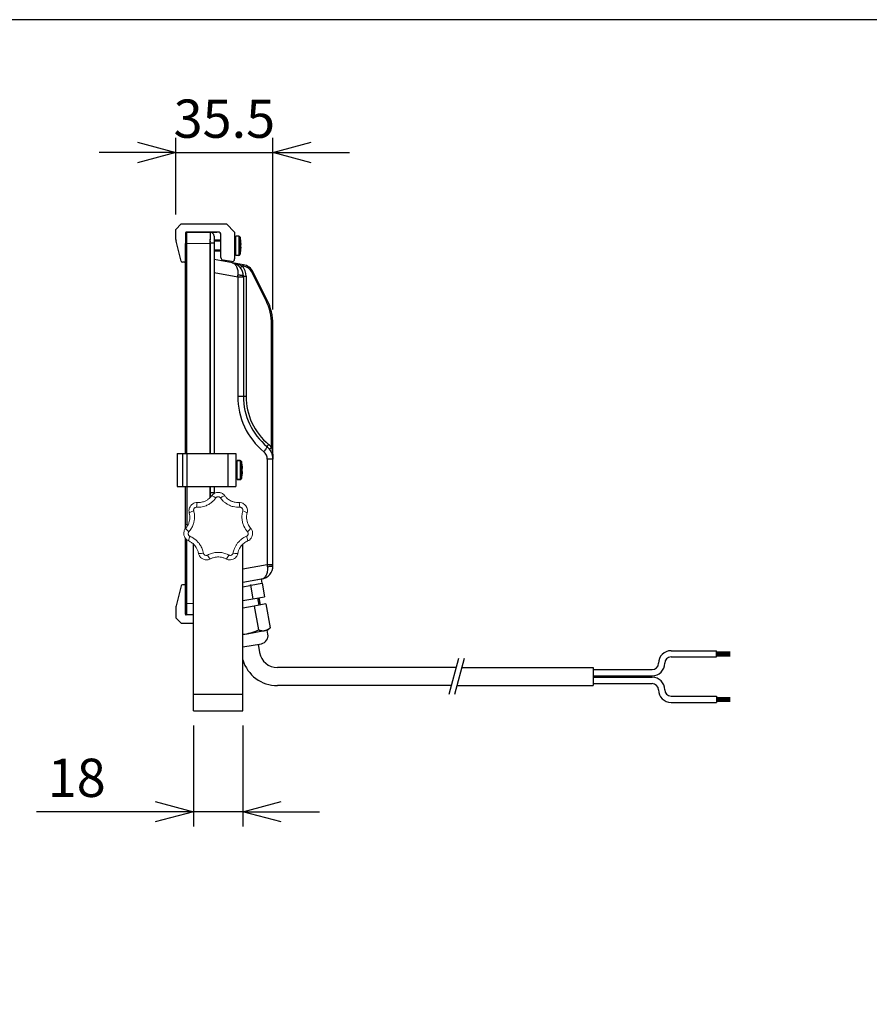
# Model space of a CAD drawing. Units: millimetres. Extents: x 4480 to 6014, y -29 to 760.
# Drawn here: x 5107 to 5418, y 400 to 760 of the extents above; entities that cross this region are included whole.
import ezdxf

# ---------------------------------------------------------------- set-up
doc = ezdxf.new("R2010")
doc.units = ezdxf.units.MM
doc.header["$PDMODE"] = 3
for name, color, linetype in [('contour', 2, 'Continuous'), ('mark', 6, 'Continuous'), ('section', 5, 'Continuous')]:
    doc.layers.add(name, color=color, linetype=linetype)
doc.layers.add('frame', color=9, linetype='Continuous', lineweight=30)
doc.styles.get("Standard").update_dxf_attribs({"font": 'txt.shx', "bigfont": 'bigfont.shx'})
doc.dimstyles.get("Standard").update_dxf_attribs({"dimscale": 4, "dimtxt": 3.5, "dimasz": 3.5, "dimexe": 1.35, "dimexo": 1.35, "dimgap": 1.35, "dimtad": 1, "dimdsep": 46, "dimtxsty": 'STANDARD', "dimblk": 'OPEN30', "dimcen": 0, "dimclrd": 256, "dimclre": 256, "dimclrt": 3, "dimazin": 2, "dimtfac": 1, "dimtmove": 0, "dimatfit": 3, "dimldrblk": 'OPEN30', "dimfxl": 1, "dimtolj": 1, "dimlwd": -1, "dimlwe": -1, "dimarcsym": 0})

# ---------------------------------------------------------------- blocks, each defined once
blk = doc.blocks.new('_Open30')
at = {"color": 0, "linetype": 'ByBlock', "lineweight": -2}
for p, q in [((-1, 0.268), (0, 0)), ((0, 0), (-1, -0.268)), ((0, 0), (-1, 0))]:
    blk.add_line(p, q, dxfattribs=at)
blk = doc.blocks.new('*D67')
at = {"layer": 'Defpoints', "color": 0}
for p in [(5171, 507.34), (5189, 507.34), (5171, 470.41)]:
    blk.add_point(p, dxfattribs=at)
at = {"layer": 'mark', "linetype": 'ByBlock'}
for p, q in [((5171, 501.94), (5171, 465.01)), ((5189, 501.94), (5189, 465.01)), ((5157, 470.41), (5113.53, 470.41)), ((5189, 470.41), (5171, 470.41)), ((5203, 470.41), (5217, 470.41))]:
    blk.add_line(p, q, dxfattribs=at)
at = {"layer": 'mark', "xscale": 14, "yscale": 14, "zscale": 14}
blk.add_blockref('_Open30', (5171, 470.41), dxfattribs=at)
at = {"layer": 'mark', "xscale": 14, "yscale": 14, "zscale": 14, "rotation": 180}
blk.add_blockref('_Open30', (5189, 470.41), dxfattribs=at)
at = {"layer": 'mark', "color": 3, "insert": (5128.27, 482.81), "char_height": 14, "attachment_point": 5}
blk.add_mtext('\\A1;18', dxfattribs=at)
blk = doc.blocks.new('*D70')
at = {"layer": 'Defpoints', "color": 0}
for p in [(5200, 711.41), (5164.5, 683.34), (5200, 648.59)]:
    blk.add_point(p, dxfattribs=at)
at = {"layer": 'mark', "linetype": 'ByBlock'}
for p, q in [((5164.5, 688.74), (5164.5, 716.81)), ((5200, 653.99), (5200, 716.81)), ((5150.5, 711.41), (5136.5, 711.41)), ((5164.5, 711.41), (5200, 711.41)), ((5214, 711.41), (5228, 711.41))]:
    blk.add_line(p, q, dxfattribs=at)
at = {"layer": 'mark', "xscale": 14, "yscale": 14, "zscale": 14}
blk.add_blockref('_Open30', (5164.5, 711.41), dxfattribs=at)
at = {"layer": 'mark', "xscale": 14, "yscale": 14, "zscale": 14, "rotation": 180}
blk.add_blockref('_Open30', (5200, 711.41), dxfattribs=at)
at = {"layer": 'mark', "color": 3, "insert": (5182.25, 723.81), "char_height": 14, "attachment_point": 5}
blk.add_mtext('\\A1;35.5', dxfattribs=at)
blk = doc.blocks.new('A$C76980455')
at = {"color": 0, "linetype": 'Continuous', "lineweight": 0}
for centre, major_axis, start_param, end_param in [((2033.36, 1849.39), (-1.62, 1.18), 4.835882, 6.283185), ((2034.98, 1849.39), (1.62, 1.18), 0, 1.447304), ((2026.53, 1846.1), (0.09, 2), 0, 1.447304), ((2041.8, 1846.1), (-0.09, 2), 4.835882, 6.283185), ((2025.53, 1844.84), (-1.93, -0.53), 4.835882, 6.283185), ((2042.81, 1844.84), (1.93, -0.53), 0, 1.447304), ((2023.84, 1837.45), (-1.51, 1.31), 0, 1.447304), ((2044.5, 1837.45), (1.51, 1.31), 4.835882, 6.283185), ((2024.2, 1835.88), (-0.79, -1.84), 4.835882, 6.283185), ((2044.14, 1835.88), (0.79, -1.84), 0, 1.447304), ((2028.92, 1829.95), (-1.97, -0.36), 0, 1.447304), ((2030.38, 1829.25), (0.95, -1.76), 4.835882, 6.283185), ((2037.96, 1829.25), (-0.95, -1.76), 0, 1.447304), ((2039.41, 1829.95), (1.97, -0.36), 4.835882, 6.283185)]:
    blk.add_ellipse(centre, major_axis=major_axis, ratio=0.145194, start_param=start_param, end_param=end_param, dxfattribs=at)
for points, knots in [([(2026.62, 1848.1), (2026.98, 1848.09), (2027.35, 1848.1), (2027.96, 1848.19), (2028.2, 1848.24), (2028.67, 1848.36), (2028.9, 1848.44), (2029.46, 1848.66), (2029.78, 1848.83), (2030.23, 1849.11), (2030.38, 1849.21), (2030.99, 1849.68), (2031.41, 1850.1), (2031.75, 1850.57)], [0, 0, 0, 0, 1.461616, 1.461616, 2.454183, 2.454183, 3.416369, 3.416369, 4.828508, 4.828508, 5.552253, 5.552253, 7.881617, 7.881617, 7.881617, 7.881617]), ([(2031.75, 1850.57), (2031.96, 1850.86), (2032.22, 1851.11), (2032.73, 1851.45), (2032.95, 1851.56), (2033.45, 1851.73), (2033.71, 1851.78), (2034.21, 1851.81), (2034.43, 1851.8), (2034.77, 1851.74), (2034.88, 1851.72), (2035.16, 1851.64), (2035.33, 1851.57), (2035.66, 1851.41), (2035.81, 1851.32), (2036.2, 1851.03), (2036.42, 1850.81), (2036.59, 1850.57)], [0, 0, 0, 0, 0.360861, 0.360861, 0.608486, 0.608486, 0.877448, 0.877448, 1.101125, 1.101125, 1.214795, 1.214795, 1.394789, 1.394789, 1.574783, 1.574783, 1.878168, 1.878168, 1.878168, 1.878168]), ([(2036.59, 1850.57), (2036.81, 1850.28), (2037.05, 1850), (2037.5, 1849.58), (2037.69, 1849.42), (2038.08, 1849.13), (2038.28, 1849), (2038.8, 1848.7), (2039.13, 1848.55), (2039.63, 1848.38), (2039.81, 1848.32), (2040.55, 1848.14), (2041.14, 1848.08), (2041.72, 1848.1)], [0, 0, 0, 0, 1.461616, 1.461616, 2.454182, 2.454182, 3.416369, 3.416369, 4.828509, 4.828509, 5.552253, 5.552253, 7.881617, 7.881617, 7.881617, 7.881617]), ([(2023.6, 1844.31), (2023.55, 1844.5), (2023.51, 1844.69), (2023.48, 1845.08), (2023.49, 1845.28), (2023.53, 1845.59), (2023.55, 1845.71), (2023.64, 1846.08), (2023.74, 1846.34), (2023.97, 1846.74), (2024.08, 1846.9), (2024.41, 1847.29), (2024.66, 1847.5), (2025.13, 1847.79), (2025.34, 1847.89), (2025.9, 1848.07), (2026.26, 1848.12), (2026.62, 1848.1)], [0, 0, 0, 0, 0.195994, 0.195994, 0.391984, 0.391984, 0.509586, 0.509586, 0.777044, 0.777044, 0.967618, 0.967618, 1.28978, 1.28978, 1.517307, 1.517307, 1.878168, 1.878168, 1.878168, 1.878168]), ([(2026.26, 1846.36), (2026.76, 1846.34), (2027.26, 1846.36), (2028.1, 1846.48), (2028.44, 1846.55), (2029.09, 1846.73), (2029.41, 1846.83), (2030.17, 1847.14), (2030.61, 1847.36), (2031.24, 1847.75), (2031.45, 1847.9), (2032.29, 1848.54), (2032.86, 1849.13), (2033.33, 1849.77)], [0, 0, 0, 0, 1.461616, 1.461616, 2.454183, 2.454183, 3.416369, 3.416369, 4.828508, 4.828508, 5.552253, 5.552253, 7.881617, 7.881617, 7.881617, 7.881617]), ([(2033.33, 1849.77), (2033.4, 1849.87), (2033.5, 1849.96), (2033.67, 1850.07), (2033.75, 1850.11), (2033.92, 1850.17), (2034.01, 1850.19), (2034.18, 1850.2), (2034.26, 1850.19), (2034.38, 1850.18), (2034.41, 1850.17), (2034.51, 1850.14), (2034.57, 1850.12), (2034.68, 1850.06), (2034.74, 1850.03), (2034.87, 1849.93), (2034.95, 1849.85), (2035.01, 1849.77)], [0, 0, 0, 0, 0.360861, 0.360861, 0.608486, 0.608486, 0.877448, 0.877448, 1.101125, 1.101125, 1.214795, 1.214795, 1.394789, 1.394789, 1.574783, 1.574783, 1.878168, 1.878168, 1.878168, 1.878168]), ([(2035.01, 1849.77), (2035.3, 1849.37), (2035.64, 1848.98), (2036.25, 1848.4), (2036.52, 1848.18), (2037.06, 1847.78), (2037.34, 1847.6), (2038.06, 1847.19), (2038.51, 1846.99), (2039.2, 1846.74), (2039.44, 1846.67), (2040.47, 1846.41), (2041.29, 1846.33), (2042.08, 1846.36)], [0, 0, 0, 0, 1.461616, 1.461616, 2.454182, 2.454182, 3.416369, 3.416369, 4.828509, 4.828509, 5.552253, 5.552253, 7.881617, 7.881617, 7.881617, 7.881617]), ([(2041.72, 1848.1), (2042.07, 1848.12), (2042.44, 1848.07), (2043.02, 1847.88), (2043.24, 1847.77), (2043.68, 1847.49), (2043.89, 1847.32), (2044.22, 1846.95), (2044.36, 1846.77), (2044.52, 1846.47), (2044.57, 1846.37), (2044.69, 1846.1), (2044.74, 1845.92), (2044.82, 1845.57), (2044.84, 1845.39), (2044.86, 1844.91), (2044.82, 1844.6), (2044.74, 1844.31)], [0, 0, 0, 0, 0.360861, 0.360861, 0.608486, 0.608486, 0.877448, 0.877448, 1.101125, 1.101125, 1.214795, 1.214795, 1.394789, 1.394789, 1.574783, 1.574783, 1.878168, 1.878168, 1.878168, 1.878168]), ([(2022.33, 1838.77), (2022.58, 1839.05), (2022.8, 1839.36), (2023.19, 1840.03), (2023.35, 1840.38), (2023.57, 1841.02), (2023.65, 1841.31), (2023.76, 1841.9), (2023.8, 1842.19), (2023.82, 1842.73), (2023.81, 1842.97), (2023.76, 1843.58), (2023.7, 1843.95), (2023.6, 1844.31)], [0, 0, 0, 0, 1.526557, 1.526557, 3.053108, 3.053108, 4.240275, 4.240275, 5.427435, 5.427435, 6.383725, 6.383725, 7.881617, 7.881617, 7.881617, 7.881617]), ([(2023.47, 1837.4), (2023.81, 1837.79), (2024.12, 1838.22), (2024.65, 1839.14), (2024.87, 1839.62), (2025.18, 1840.51), (2025.29, 1840.91), (2025.44, 1841.72), (2025.49, 1842.13), (2025.52, 1842.87), (2025.51, 1843.2), (2025.44, 1844.05), (2025.35, 1844.56), (2025.21, 1845.05)], [0, 0, 0, 0, 1.526557, 1.526557, 3.053108, 3.053108, 4.240275, 4.240275, 5.427435, 5.427435, 6.383725, 6.383725, 7.881617, 7.881617, 7.881617, 7.881617]), ([(2025.21, 1845.05), (2025.19, 1845.12), (2025.18, 1845.18), (2025.17, 1845.32), (2025.18, 1845.39), (2025.19, 1845.5), (2025.2, 1845.54), (2025.23, 1845.67), (2025.26, 1845.75), (2025.34, 1845.89), (2025.38, 1845.95), (2025.49, 1846.08), (2025.58, 1846.16), (2025.74, 1846.25), (2025.81, 1846.29), (2026.01, 1846.35), (2026.13, 1846.37), (2026.26, 1846.36)], [0, 0, 0, 0, 0.195994, 0.195994, 0.391984, 0.391984, 0.509586, 0.509586, 0.777044, 0.777044, 0.967618, 0.967618, 1.28978, 1.28978, 1.517307, 1.517307, 1.878168, 1.878168, 1.878168, 1.878168]), ([(2042.08, 1846.36), (2042.21, 1846.37), (2042.33, 1846.35), (2042.53, 1846.29), (2042.61, 1846.25), (2042.76, 1846.15), (2042.83, 1846.09), (2042.95, 1845.97), (2042.99, 1845.9), (2043.05, 1845.8), (2043.07, 1845.76), (2043.11, 1845.67), (2043.13, 1845.61), (2043.15, 1845.49), (2043.16, 1845.43), (2043.17, 1845.26), (2043.15, 1845.15), (2043.13, 1845.05)], [0, 0, 0, 0, 0.360861, 0.360861, 0.608486, 0.608486, 0.877448, 0.877448, 1.101125, 1.101125, 1.214795, 1.214795, 1.394789, 1.394789, 1.574783, 1.574783, 1.878168, 1.878168, 1.878168, 1.878168]), ([(2043.13, 1845.05), (2042.96, 1844.46), (2042.87, 1843.84), (2042.81, 1842.67), (2042.85, 1842.1), (2043.01, 1841.06), (2043.13, 1840.58), (2043.37, 1839.89), (2043.47, 1839.65), (2043.91, 1838.69), (2044.35, 1838), (2044.87, 1837.4)], [0, 0, 0, 0, 1.801582, 1.801582, 3.412338, 3.412338, 4.824478, 4.824478, 5.548222, 5.548222, 7.877585, 7.877585, 7.877585, 7.877585]), ([(2044.74, 1844.31), (2044.62, 1843.88), (2044.55, 1843.43), (2044.51, 1842.58), (2044.54, 1842.17), (2044.66, 1841.42), (2044.75, 1841.07), (2044.92, 1840.57), (2044.99, 1840.4), (2045.31, 1839.7), (2045.63, 1839.2), (2046.01, 1838.77)], [0, 0, 0, 0, 1.801582, 1.801582, 3.412338, 3.412338, 4.824478, 4.824478, 5.548222, 5.548222, 7.877585, 7.877585, 7.877585, 7.877585]), ([(2023.41, 1834.04), (2023.23, 1834.12), (2023.06, 1834.21), (2022.74, 1834.43), (2022.58, 1834.56), (2022.37, 1834.78), (2022.29, 1834.87), (2022.05, 1835.18), (2021.92, 1835.42), (2021.74, 1835.84), (2021.69, 1836.02), (2021.59, 1836.53), (2021.58, 1836.86), (2021.65, 1837.41), (2021.7, 1837.63), (2021.91, 1838.18), (2022.1, 1838.5), (2022.33, 1838.77)], [0, 0, 0, 0, 0.195994, 0.195994, 0.391984, 0.391984, 0.509586, 0.509586, 0.777044, 0.777044, 0.967618, 0.967618, 1.28978, 1.28978, 1.517307, 1.517307, 1.878168, 1.878168, 1.878168, 1.878168]), ([(2023.84, 1835.76), (2023.78, 1835.79), (2023.72, 1835.82), (2023.6, 1835.9), (2023.55, 1835.94), (2023.48, 1836.02), (2023.45, 1836.05), (2023.37, 1836.16), (2023.32, 1836.24), (2023.26, 1836.39), (2023.24, 1836.45), (2023.21, 1836.63), (2023.2, 1836.74), (2023.23, 1836.93), (2023.25, 1837.01), (2023.32, 1837.19), (2023.38, 1837.3), (2023.47, 1837.4)], [0, 0, 0, 0, 0.195994, 0.195994, 0.391984, 0.391984, 0.509586, 0.509586, 0.777044, 0.777044, 0.967618, 0.967618, 1.28978, 1.28978, 1.517307, 1.517307, 1.878168, 1.878168, 1.878168, 1.878168]), ([(2044.87, 1837.4), (2044.95, 1837.3), (2045.02, 1837.19), (2045.09, 1837), (2045.11, 1836.91), (2045.13, 1836.74), (2045.13, 1836.64), (2045.1, 1836.47), (2045.08, 1836.4), (2045.04, 1836.29), (2045.02, 1836.25), (2044.97, 1836.16), (2044.94, 1836.11), (2044.86, 1836.01), (2044.81, 1835.97), (2044.69, 1835.86), (2044.6, 1835.81), (2044.5, 1835.76)], [0, 0, 0, 0, 0.360861, 0.360861, 0.608486, 0.608486, 0.877448, 0.877448, 1.101125, 1.101125, 1.214795, 1.214795, 1.394789, 1.394789, 1.574783, 1.574783, 1.878168, 1.878168, 1.878168, 1.878168]), ([(2046.01, 1838.77), (2046.24, 1838.5), (2046.43, 1838.18), (2046.64, 1837.61), (2046.7, 1837.37), (2046.76, 1836.85), (2046.75, 1836.58), (2046.67, 1836.09), (2046.61, 1835.87), (2046.48, 1835.56), (2046.43, 1835.45), (2046.29, 1835.2), (2046.19, 1835.04), (2045.96, 1834.76), (2045.83, 1834.64), (2045.47, 1834.32), (2045.2, 1834.16), (2044.93, 1834.04)], [0, 0, 0, 0, 0.360861, 0.360861, 0.608486, 0.608486, 0.877448, 0.877448, 1.101125, 1.101125, 1.214795, 1.214795, 1.394789, 1.394789, 1.574783, 1.574783, 1.878168, 1.878168, 1.878168, 1.878168]), ([(2026.96, 1829.59), (2026.89, 1829.96), (2026.78, 1830.33), (2026.51, 1831.05), (2026.33, 1831.4), (2025.97, 1831.97), (2025.79, 1832.21), (2025.4, 1832.66), (2025.19, 1832.88), (2024.78, 1833.22), (2024.59, 1833.37), (2024.08, 1833.71), (2023.75, 1833.89), (2023.41, 1834.04)], [0, 0, 0, 0, 1.526557, 1.526557, 3.053108, 3.053108, 4.240275, 4.240275, 5.427435, 5.427435, 6.383725, 6.383725, 7.881617, 7.881617, 7.881617, 7.881617]), ([(2028.73, 1829.62), (2028.64, 1830.14), (2028.5, 1830.65), (2028.11, 1831.64), (2027.87, 1832.11), (2027.37, 1832.91), (2027.12, 1833.24), (2026.59, 1833.86), (2026.29, 1834.16), (2025.73, 1834.64), (2025.47, 1834.84), (2024.77, 1835.31), (2024.31, 1835.56), (2023.84, 1835.76)], [0, 0, 0, 0, 1.526557, 1.526557, 3.053108, 3.053108, 4.240275, 4.240275, 5.427435, 5.427435, 6.383725, 6.383725, 7.881617, 7.881617, 7.881617, 7.881617]), ([(2044.5, 1835.76), (2043.88, 1835.5), (2043.29, 1835.15), (2042.44, 1834.51), (2042.16, 1834.26), (2041.68, 1833.78), (2041.47, 1833.55), (2041.28, 1833.31), (2041.07, 1833.04), (2040.87, 1832.76), (2040.51, 1832.18), (2040.35, 1831.88), (2040.03, 1831.16), (2039.88, 1830.75), (2039.7, 1830.09), (2039.65, 1829.86), (2039.6, 1829.62)], [0, 0, 0, 0, 1.970404, 1.970404, 3.053107, 3.053107, 3.940808, 3.940808, 3.940808, 4.92601, 4.92601, 5.911212, 5.911212, 7.187268, 7.187268, 7.881617, 7.881617, 7.881617, 7.881617]), ([(2044.93, 1834.04), (2044.48, 1833.85), (2044.05, 1833.6), (2043.44, 1833.13), (2043.23, 1832.95), (2042.88, 1832.6), (2042.73, 1832.43), (2042.59, 1832.26), (2042.44, 1832.07), (2042.3, 1831.86), (2042.04, 1831.44), (2041.92, 1831.22), (2041.69, 1830.71), (2041.58, 1830.4), (2041.45, 1829.93), (2041.41, 1829.76), (2041.38, 1829.59)], [0, 0, 0, 0, 1.970404, 1.970404, 3.053107, 3.053107, 3.940808, 3.940808, 3.940808, 4.92601, 4.92601, 5.911212, 5.911212, 7.187268, 7.187268, 7.881617, 7.881617, 7.881617, 7.881617]), ([(2031.33, 1827.49), (2031.15, 1827.4), (2030.97, 1827.32), (2030.6, 1827.21), (2030.4, 1827.17), (2030.09, 1827.14), (2029.97, 1827.13), (2029.59, 1827.14), (2029.32, 1827.18), (2028.88, 1827.31), (2028.7, 1827.38), (2028.24, 1827.62), (2027.98, 1827.81), (2027.59, 1828.21), (2027.45, 1828.39), (2027.15, 1828.9), (2027.02, 1829.24), (2026.96, 1829.59)], [0, 0, 0, 0, 0.195994, 0.195994, 0.391984, 0.391984, 0.509586, 0.509586, 0.777044, 0.777044, 0.967618, 0.967618, 1.28978, 1.28978, 1.517307, 1.517307, 1.878168, 1.878168, 1.878168, 1.878168]), ([(2030.24, 1828.9), (2030.18, 1828.87), (2030.12, 1828.84), (2029.99, 1828.8), (2029.92, 1828.79), (2029.82, 1828.78), (2029.78, 1828.77), (2029.64, 1828.78), (2029.55, 1828.79), (2029.4, 1828.84), (2029.34, 1828.86), (2029.18, 1828.94), (2029.09, 1829.01), (2028.95, 1829.15), (2028.91, 1829.21), (2028.8, 1829.38), (2028.76, 1829.5), (2028.73, 1829.62)], [0, 0, 0, 0, 0.195994, 0.195994, 0.391984, 0.391984, 0.509586, 0.509586, 0.777044, 0.777044, 0.967618, 0.967618, 1.28978, 1.28978, 1.517307, 1.517307, 1.878168, 1.878168, 1.878168, 1.878168]), ([(2038.1, 1828.9), (2037.64, 1829.14), (2037.15, 1829.35), (2036.13, 1829.67), (2035.61, 1829.78), (2034.68, 1829.88), (2034.27, 1829.89), (2033.44, 1829.86), (2033.03, 1829.82), (2032.3, 1829.68), (2031.98, 1829.6), (2031.17, 1829.34), (2030.69, 1829.14), (2030.24, 1828.9)], [0, 0, 0, 0, 1.526558, 1.526558, 3.053109, 3.053109, 4.240274, 4.240274, 5.427433, 5.427433, 6.383726, 6.383726, 7.881617, 7.881617, 7.881617, 7.881617]), ([(2041.38, 1829.59), (2041.35, 1829.4), (2041.29, 1829.21), (2041.15, 1828.85), (2041.06, 1828.67), (2040.89, 1828.41), (2040.82, 1828.31), (2040.57, 1828.01), (2040.37, 1827.83), (2040, 1827.57), (2039.83, 1827.47), (2039.36, 1827.26), (2039.04, 1827.18), (2038.49, 1827.12), (2038.26, 1827.13), (2037.68, 1827.21), (2037.33, 1827.32), (2037.01, 1827.49)], [0, 0, 0, 0, 0.195994, 0.195994, 0.391984, 0.391984, 0.509586, 0.509586, 0.777044, 0.777044, 0.967618, 0.967618, 1.28978, 1.28978, 1.517307, 1.517307, 1.878168, 1.878168, 1.878168, 1.878168]), ([(2039.6, 1829.62), (2039.59, 1829.56), (2039.57, 1829.49), (2039.52, 1829.37), (2039.49, 1829.31), (2039.43, 1829.22), (2039.41, 1829.18), (2039.33, 1829.08), (2039.26, 1829.02), (2039.13, 1828.93), (2039.07, 1828.89), (2038.91, 1828.82), (2038.8, 1828.79), (2038.61, 1828.77), (2038.53, 1828.77), (2038.33, 1828.8), (2038.2, 1828.84), (2038.1, 1828.9)], [0, 0, 0, 0, 0.195994, 0.195994, 0.391984, 0.391984, 0.509586, 0.509586, 0.777044, 0.777044, 0.967618, 0.967618, 1.28978, 1.28978, 1.517307, 1.517307, 1.878168, 1.878168, 1.878168, 1.878168]), ([(2037.01, 1827.49), (2036.68, 1827.67), (2036.33, 1827.82), (2035.59, 1828.04), (2035.21, 1828.12), (2034.54, 1828.2), (2034.24, 1828.21), (2033.64, 1828.19), (2033.34, 1828.15), (2032.82, 1828.05), (2032.59, 1828), (2032, 1827.81), (2031.65, 1827.66), (2031.33, 1827.49)], [0, 0, 0, 0, 1.526558, 1.526558, 3.053109, 3.053109, 4.240274, 4.240274, 5.427433, 5.427433, 6.383726, 6.383726, 7.881617, 7.881617, 7.881617, 7.881617])]:
    blk.add_open_spline(points, degree=3, knots=knots, dxfattribs=at)

msp = doc.modelspace()

# ---------------------------------------------------------------- linework, layer by layer
at = {"layer": 'contour'}
for p, q in [((5166.5, 685.335), (5164.5, 683.335)), ((5166.5, 685.335), (5183, 685.335)), ((5186, 682.335), (5183, 685.335)), ((5164.5, 679.643), (5164.5, 683.335)), ((5168, 682.035), (5168, 671.635)), ((5177, 682.335), (5168.3, 682.335)), ((5168.488, 680.683), (5168.491, 682.189)), ((5168.488, 680.189), (5168.488, 680.683)), ((5168.491, 682.189), (5177, 682.337)), ((5177, 682.337), (5177.052, 682.335)), ((5180, 682.335), (5177.026, 682.335)), ((5177.052, 682.335), (5179.543, 682.335)), ((5178.5, 680.836), (5178.5, 601.337)), ((5181, 673.056), (5181, 681.335)), ((5186, 682.335), (5186, 672.527)), ((5187.519, 680.835), (5186.4, 680.835)), ((5186.4, 673.835), (5186.4, 680.835)), ((5187.519, 680.835), (5187.519, 673.835)), ((5188.003, 680.46), (5188.003, 674.21)), ((5166.405, 671.714), (5164.575, 679.037)), ((5168, 601.337), (5168, 678.189)), ((5168, 678.189), (5168.491, 678.189)), ((5168.491, 678.189), (5168.488, 680.189)), ((5168.491, 678.189), (5177, 678.338)), ((5168.491, 601.337), (5168.491, 678.189)), ((5177.004, 679.031), (5177, 678.34)), ((5177, 678.34), (5177, 601.337)), ((5177, 678.34), (5177.052, 678.338)), ((5177.052, 678.338), (5177.052, 601.337)), ((5178.5, 678.338), (5177.052, 678.338)), ((5181, 679.335), (5178.5, 679.335)), ((5186.4, 679.335), (5186, 679.335)), ((5188.237, 679.284), (5188.246, 679.29)), ((5188.237, 677.847), (5188.374, 677.85)), ((5188.374, 676.821), (5188.237, 676.824)), ((5188.374, 677.85), (5188.375, 677.939)), ((5188.374, 676.721), (5188.374, 676.821)), ((5181, 675.335), (5178.5, 675.335)), ((5186.4, 675.335), (5186, 675.335)), ((5187.519, 673.835), (5186.4, 673.835)), ((5188.246, 675.381), (5188.237, 675.386)), ((5167.7, 671.335), (5166.89, 671.335)), ((5189.215, 670.419), (5178.5, 672.308)), ((5184.826, 671.542), (5181.826, 672.071)), ((5189.141, 669.927), (5188.857, 669.977)), ((5187.134, 665.862), (5178.5, 667.384)), ((5189.2, 666.226), (5189.2, 622.337)), ((5189.2, 666.226), (5190.174, 666.226)), ((5190.174, 666.226), (5190.174, 622.337)), ((5192.389, 667.498), (5192.824, 667.721)), ((5197.474, 657.269), (5192.389, 667.498)), ((5197.909, 657.492), (5192.824, 667.721)), ((5187.134, 665.862), (5187.134, 622.337)), ((5189.2, 665.862), (5187.134, 665.862)), ((5197.474, 657.269), (5197.909, 657.492)), ((5199.513, 603.604), (5199.513, 648.588)), ((5199.513, 648.588), (5200, 648.588)), ((5200, 560.353), (5200, 648.588)), ((5187.134, 622.337), (5190.174, 622.337)), ((5165, 601.337), (5186.5, 601.337)), ((5165, 601.337), (5165, 589.337)), ((5167, 601.337), (5167, 589.337)), ((5168.491, 601.337), (5168.491, 589.337)), ((5183.5, 601.337), (5183.5, 589.337)), ((5186.5, 601.337), (5186.5, 589.337)), ((5197.458, 603.083), (5197.23, 602.751)), ((5188.019, 598.837), (5186.9, 598.837)), ((5186.9, 598.837), (5188.019, 598.837)), ((5186.9, 591.837), (5186.9, 598.837)), ((5188.019, 598.837), (5188.019, 591.837)), ((5188.503, 598.462), (5188.503, 592.212)), ((5200, 599.324), (5197.934, 599.324)), ((5197.934, 599.324), (5197.934, 560.717)), ((5186.9, 597.337), (5186.5, 597.337)), ((5188.737, 597.286), (5188.746, 597.292)), ((5188.737, 595.848), (5188.874, 595.852)), ((5188.874, 594.822), (5188.737, 594.826)), ((5188.874, 595.852), (5188.874, 595.952)), ((5188.875, 594.733), (5188.874, 594.822)), ((5186.9, 593.337), (5186.5, 593.337)), ((5188.019, 591.837), (5186.9, 591.837)), ((5186.9, 591.837), (5188.019, 591.837)), ((5188.746, 593.383), (5188.737, 593.388)), ((5165, 589.337), (5186.5, 589.337)), ((5168, 573.918), (5168, 589.337)), ((5168.491, 589.337), (5168.491, 575.28)), ((5177, 589.337), (5177, 585.248)), ((5177.052, 589.337), (5177.052, 587.032)), ((5178.5, 587.032), (5177.052, 587.032)), ((5178.5, 589.337), (5178.5, 587.032)), ((5168, 575.587), (5168.836, 575.065)), ((5168, 542.986), (5168, 570.385)), ((5168.491, 546.485), (5168.491, 569.858)), ((5171, 507.337), (5171, 568.24)), ((5189, 507.337), (5189, 568.24)), ((5197.934, 560.717), (5189, 559.142)), ((5200, 560.717), (5197.934, 560.717)), ((5195.868, 555.429), (5189, 554.218)), ((5195.68, 555.395), (5189, 554.218)), ((5195.68, 555.395), (5195.941, 553.918)), ((5166.405, 552.96), (5164.575, 545.638)), ((5167.7, 553.339), (5166.89, 553.339)), ((5168, 542.639), (5168, 553.039)), ((5189, 552.694), (5191.509, 553.137)), ((5191.834, 553.194), (5191.509, 553.137)), ((5191.997, 553.223), (5191.834, 553.194)), ((5191.834, 553.194), (5192.702, 548.27)), ((5191.997, 553.223), (5195.936, 553.917)), ((5196.099, 553.946), (5195.936, 553.917)), ((5196.099, 553.946), (5196.967, 549.022)), ((5189, 547.617), (5192.702, 548.27)), ((5192.702, 548.27), (5196.967, 549.022)), ((5194.889, 548.656), (5195.357, 545.997)), ((5164.5, 545.031), (5164.5, 541.339)), ((5168, 546.485), (5168.491, 546.485)), ((5168.488, 544.485), (5168.491, 546.485)), ((5168.488, 543.991), (5168.488, 544.485)), ((5168.491, 542.486), (5168.488, 543.991)), ((5171, 546.441), (5168.491, 546.485)), ((5193.171, 545.611), (5189, 544.876)), ((5197.436, 546.363), (5193.171, 545.611)), ((5193.171, 545.611), (5194.705, 536.915)), ((5197.436, 546.363), (5198.969, 537.667)), ((5166.5, 539.339), (5164.5, 541.339)), ((5171, 542.339), (5168.3, 542.339)), ((5171, 542.442), (5168.491, 542.486)), ((5166.5, 539.339), (5171, 539.339)), ((5190.557, 535.504), (5196.953, 536.631)), ((5196.953, 536.631), (5197.943, 536.806)), ((5197.943, 536.806), (5198.969, 537.667)), ((5198.203, 535.329), (5197.943, 536.806)), ((5189, 535.229), (5190.557, 535.504)), ((5189, 530.66), (5195.77, 531.853)), ((5194.588, 531.645), (5195.126, 528.591)), ((5345.568, 529.287), (5362.118, 529.287)), ((5362.118, 526.987), (5362.118, 529.287)), ((5345.568, 526.987), (5362.118, 526.987)), ((5362.118, 528.827), (5367.118, 528.827)), ((5362.118, 528.367), (5367.118, 528.367)), ((5362.118, 527.907), (5367.118, 527.907)), ((5362.118, 527.447), (5367.118, 527.447)), ((5267.003, 523.137), (5201.626, 523.137)), ((5269.003, 523.137), (5317.118, 523.137)), ((5317.118, 523.137), (5317.118, 516.537)), ((5317.118, 522.387), (5338.668, 522.387)), ((5317.118, 520.087), (5338.668, 520.087)), ((5317.118, 519.587), (5338.668, 519.587)), ((5265.234, 516.537), (5201.626, 516.537)), ((5267.234, 516.537), (5317.118, 516.537)), ((5317.118, 517.287), (5338.668, 517.287)), ((5171, 513.337), (5189, 513.337)), ((5345.568, 512.687), (5362.118, 512.687)), ((5362.118, 512.687), (5362.118, 510.387)), ((5362.118, 512.227), (5367.118, 512.227)), ((5362.118, 511.767), (5367.118, 511.767)), ((5362.118, 511.307), (5367.118, 511.307)), ((5345.568, 510.387), (5362.118, 510.387)), ((5362.118, 510.847), (5367.118, 510.847)), ((5171, 507.337), (5189, 507.337))]:
    msp.add_line(p, q, dxfattribs=at)
at = {"layer": 'contour', "color": 4}
for p, q in [((5181, 678.985), (5178.5, 678.985)), ((5186.4, 678.985), (5186, 678.985)), ((5181, 675.685), (5178.5, 675.685)), ((5186.4, 675.685), (5186, 675.685)), ((5186.9, 596.987), (5186.5, 596.987)), ((5186.9, 593.687), (5186.5, 593.687)), ((5194.396, 548.569), (5194.865, 545.91))]:
    msp.add_line(p, q, dxfattribs=at)
at = {"layer": 'contour'}
for centre, radius, start, end in [((5168.3, 682.035), 0.3, 90, 180), ((5168.5, 681.689), 0.5, 91, 180), ((5177, 680.836), 1.5, 0, 88), ((5180, 681.335), 1, 0, 90), ((5187.519, 680.335), 0.5, 14.47751, 90), ((5175.9, 677.335), 12.5, 9.02785, 14.47751), ((5167, 679.643), 2.5, 180, 194.03624), ((5056.159, 680.399), 120.853, 359.35178, 359.6704), ((4881.766, 682.208), 295.312, 359.24917, 359.36478), ((4894.543, 682.073), 282.534, 359.36334, 359.48147), ((5175.887, 677.335), 12.503, 8.26176, 8.96815), ((5174.774, 677.335), 13.473, 357.82558, 2.17442), ((5175.88, 677.335), 12.509, 2.99085, 8.26035), ((5175.887, 677.335), 12.503, 2.81833, 2.98946), ((5186.364, 677.851), 2.013, 2.51653, 2.81822), ((5187.519, 674.335), 0.5, 270, 345.52249), ((5175.9, 677.335), 12.5, 345.52249, 350.97215), ((5175.887, 677.335), 12.503, 351.03185, 351.73824), ((5175.88, 677.336), 12.509, 351.73965, 357.00915), ((5175.887, 677.335), 12.503, 357.01054, 357.18167), ((5166.89, 671.835), 0.5, 194.03624, 270), ((5167.7, 671.635), 0.3, 270, 0), ((5182, 673.056), 1, 180, 260), ((5185, 672.527), 1, 260, 0), ((5184.2, 666.226), 5, 0, 80), ((5184.174, 666.226), 6, 0.00012, 38.68879), ((5188.359, 665.495), 4.5, 26.43467, 79.99994), ((5188.346, 665.495), 5, 26.43461, 80), ((5129.15, 670.749), 58.19, 355.18259, 355.89236), ((5180.014, 648.589), 19.499, 359.99912, 26.43548), ((5180, 648.588), 20, 0, 26.43461), ((5213.553, 622.337), 26.419, 180.00002, 230.28123), ((5213.119, 622.337), 23.919, 180, 230.28125), ((5213.092, 622.337), 22.919, 180, 230.28125), ((5194.434, 599.324), 3.5, 0, 50.28125), ((5194, 599.324), 6, 0, 50.28125), ((5193.959, 599.309), 7.021, 37.7096, 50.26227), ((5188.019, 598.337), 0.5, 14.47751, 90), ((5176.4, 595.337), 12.5, 8.99614, 14.47751), ((5176.387, 595.337), 12.503, 8.26176, 8.96815), ((5175.27, 595.337), 13.476, 357.82614, 2.17386), ((5176.38, 595.337), 12.509, 2.99085, 8.26035), ((5176.38, 595.338), 12.509, 351.73965, 357.00915), ((5176.387, 595.337), 12.503, 2.81833, 2.98946), ((5176.387, 595.337), 12.503, 357.01054, 357.18167), ((5186.864, 594.821), 2.013, 357.18178, 357.48359), ((5188.019, 592.337), 0.5, 270, 345.52249), ((5176.4, 595.337), 12.5, 345.52249, 351.00386), ((5176.4, 595.337), 12.5, 345.52249, 351.00386), ((5176.387, 595.337), 12.503, 351.03185, 351.73824), ((5181.552, 587.032), 4.5, 180.00001, 198.9377), ((5181.5, 587.032), 3, 180, 185.12519), ((5195, 560.353), 5, 280, 0), ((5139.95, 555.83), 58.19, 4.10764, 4.81741), ((5197.577, 574.699), 14.707, 271.61097, 273.73052), ((5166.89, 552.839), 0.5, 90, 165.96376), ((5167.7, 553.039), 0.3, 0, 90), ((5167, 545.031), 2.5, 165.96376, 180), ((5168.5, 542.986), 0.5, 180, 269), ((5168.3, 542.639), 0.3, 180, 270), ((5188.068, 549.616), 14.33, 273.7282, 297.58795), ((5195.249, 534.808), 3, 280, 10), ((5345.568, 524.687), 4.6, 90, 180), ((5201.626, 529.737), 13.2, 196.9572, 270), ((5201.626, 529.737), 6.6, 190, 270), ((5345.568, 524.687), 2.3, 90, 180), ((5338.668, 524.687), 2.3, 270, 0), ((5338.668, 524.687), 4.6, 270, 0), ((5338.668, 514.987), 4.6, 0, 90), ((5338.668, 514.987), 2.3, 0, 90), ((5345.568, 514.987), 4.6, 180, 270), ((5345.568, 514.987), 2.3, 180, 270)]:
    msp.add_arc(centre, radius, start, end, dxfattribs=at)
for points, knots in [([(5177, 682.337), (5177.003, 682.306), (5177.011, 682.181), (5177.011, 682.057), (5177.012, 681.964)], [0, 0, 0, 0, 0.2536368, 1, 1, 1, 1]), ([(5177.012, 681.964), (5177.013, 681.83), (5177.016, 681.077), (5177.014, 680.324), (5177.01, 679.703)], [0, 0, 0, 0, 0.176835, 1, 1, 1, 1]), ([(5177.052, 682.335), (5177.055, 682.335), (5177.056, 682.323), (5177.059, 682.307), (5177.061, 682.274), (5177.064, 682.209), (5177.067, 682.094), (5177.069, 681.996), (5177.07, 681.939)], [0, 0, 0, 0, 0.0176336, 0.0657718, 0.1450465, 0.2553915, 0.5681402, 1, 1, 1, 1]), ([(5177.07, 681.939), (5177.072, 681.796), (5177.077, 680.988), (5177.071, 680.18), (5177.065, 679.516)], [0, 0, 0, 0, 0.1775695, 1, 1, 1, 1]), ([(5185.068, 671.15), (5185.231, 671.121), (5185.56, 671.012), (5186.003, 670.708), (5186.393, 670.273), (5186.849, 669.491), (5187.199, 668.234), (5187.232, 667.154), (5187.19, 666.58)], [0, 0, 0, 0, 0.0912138, 0.1873746, 0.292863, 0.4102087, 0.6832264, 1, 1, 1, 1]), ([(5185.068, 671.15), (5185.719, 671.035), (5187.012, 670.733), (5188.262, 670.271), (5188.857, 669.977)], [0, 0, 0, 0, 0.4986245, 1, 1, 1, 1]), ([(5188.103, 669.351), (5188.102, 669.353), (5188.11, 669.359), (5188.116, 669.367), (5188.135, 669.384), (5188.171, 669.415), (5188.234, 669.468), (5188.325, 669.545), (5188.438, 669.638), (5188.618, 669.784), (5188.759, 669.898), (5188.857, 669.977)], [0, 0, 0, 0, 0.0050799, 0.0195063, 0.0432392, 0.076123, 0.1681973, 0.2920184, 0.4431258, 0.6159873, 1, 1, 1, 1]), ([(5189.141, 669.927), (5189.152, 669.989), (5189.167, 670.08), (5189.186, 670.196), (5189.198, 670.27), (5189.206, 670.329), (5189.214, 670.377), (5189.212, 670.399), (5189.218, 670.418), (5189.215, 670.419)], [0, 0, 0, 0, 0.3821258, 0.5554472, 0.7067716, 0.830916, 0.9230328, 0.9799852, 1, 1, 1, 1]), ([(5188.223, 666.513), (5188.145, 666.521), (5187.801, 666.555), (5187.456, 666.573), (5187.19, 666.58)], [0, 0, 0, 0, 0.2294795, 1, 1, 1, 1]), ([(5189.2, 666.226), (5189.2, 666.261), (5189.138, 666.311), (5189.047, 666.352), (5188.879, 666.408), (5188.602, 666.464), (5188.36, 666.497), (5188.223, 666.513)], [0, 0, 0, 0, 0.1003999, 0.186569, 0.2996004, 0.6032513, 1, 1, 1, 1]), ([(5197.23, 602.751), (5197.187, 602.691), (5197.006, 602.442), (5196.818, 602.199), (5196.671, 602.016)], [0, 0, 0, 0, 0.2376146, 1, 1, 1, 1]), ([(5197.834, 603.939), (5197.858, 603.919), (5197.856, 603.846), (5197.831, 603.76), (5197.771, 603.608), (5197.647, 603.38), (5197.528, 603.189), (5197.458, 603.083)], [0, 0, 0, 0, 0.09844, 0.1840285, 0.2966248, 0.6006199, 1, 1, 1, 1]), ([(5197.834, 603.939), (5197.833, 603.94), (5197.839, 603.948), (5197.844, 603.958), (5197.859, 603.978), (5197.887, 604.017), (5197.938, 604.082), (5198.012, 604.176), (5198.104, 604.291), (5198.25, 604.471), (5198.367, 604.612), (5198.447, 604.708)], [0, 0, 0, 0, 0.0052114, 0.0196932, 0.0434687, 0.0763914, 0.1685379, 0.2924147, 0.4435422, 0.6163632, 1, 1, 1, 1]), ([(5198.748, 602.993), (5198.747, 602.994), (5198.755, 602.999), (5198.762, 603.008), (5198.781, 603.024), (5198.817, 603.055), (5198.881, 603.107), (5198.974, 603.182), (5199.089, 603.273), (5199.27, 603.416), (5199.414, 603.527), (5199.513, 603.604)], [0, 0, 0, 0, 0.005068, 0.0194896, 0.043219, 0.0760997, 0.1681686, 0.2919856, 0.4430919, 0.6159571, 1, 1, 1, 1]), ([(5199.513, 603.604), (5199.693, 602.905), (5199.928, 601.48), (5200, 600.041), (5200, 599.324)], [0, 0, 0, 0, 0.5015442, 1, 1, 1, 1]), ([(5197.99, 559.998), (5198.032, 559.424), (5197.999, 558.344), (5197.649, 557.088), (5197.193, 556.306), (5196.803, 555.871), (5196.36, 555.567), (5196.031, 555.458), (5195.868, 555.429)], [0, 0, 0, 0, 0.3167712, 0.5897879, 0.7071348, 0.8126253, 0.9087898, 1, 1, 1, 1]), ([(5199.023, 560.066), (5198.985, 560.062), (5198.822, 560.045), (5198.658, 560.032), (5198.534, 560.024)], [0, 0, 0, 0, 0.2368464, 1, 1, 1, 1]), ([(5200, 560.353), (5200, 560.318), (5199.938, 560.267), (5199.847, 560.226), (5199.679, 560.17), (5199.402, 560.114), (5199.16, 560.081), (5199.023, 560.066)], [0, 0, 0, 0, 0.1003984, 0.1865673, 0.2995986, 0.60325, 1, 1, 1, 1])]:
    msp.add_open_spline(points, degree=3, knots=knots, dxfattribs=at)
msp.add_rational_spline([(5194.705, 536.915), (5195.964, 536.457), (5196.953, 536.631)], [1.12601218888, 1.101412518, 1], degree=2, dxfattribs=at)
at = {"layer": 'contour', "extrusion": (1.8e-15, -3.5e-15, -1)}
msp.add_rational_spline([(5196.953, 536.631), (5197.943, 536.806), (5198.969, 537.667)], [1, 1.101412518, 1.12601218888], degree=2, dxfattribs=at)
at = {"layer": 'frame'}
msp.add_lwpolyline([(5600, 0), (5600, 760), (4480, 760), (4480, 0)], close=True, dxfattribs=at)
at = {"layer": 'section'}
for p, q in [((5267.887, 526.437), (5264.35, 513.237)), ((5269.887, 526.437), (5266.35, 513.237))]:
    msp.add_line(p, q, dxfattribs=at)

# ---------------------------------------------------------------- block references
at = {"layer": 'contour'}
msp.add_blockref('A$C76980455', (3145.831, -1264.644), dxfattribs=at)

# ---------------------------------------------------------------- dimensions: what is measured, and where the dimension line sits
at = {"layer": 'mark'}
dim = msp.add_linear_dim(base=(5200, 711.408), p1=(5164.5, 683.335), p2=(5200, 648.588), dimstyle='Standard', override={"dimarcsym": 1}, dxfattribs=at)
dim.commit()
dim.dimension.update_dxf_attribs({"geometry": '*D70', "text_midpoint": (5182.25, 711.408), "dimtype": 160})
dim = msp.add_linear_dim(base=(5171, 470.409), p1=(5189, 507.337), p2=(5171, 507.337), dimstyle='Standard', override={"dimarcsym": 1}, dxfattribs=at)
dim.commit()
dim.dimension.update_dxf_attribs({"geometry": '*D67', "text_midpoint": (5128.267, 482.809)})

doc.saveas('drawing.dxf')
